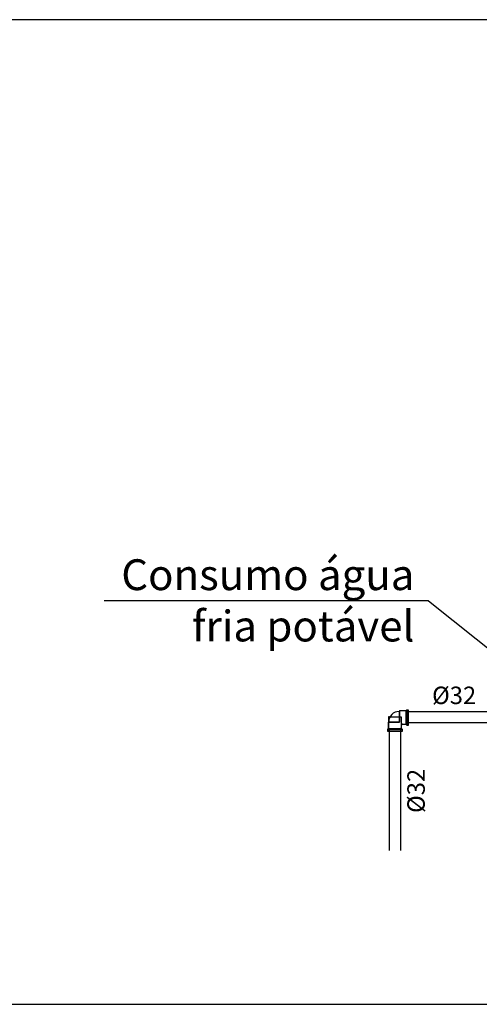
# Model space of a CAD drawing. Units: millimetres. Extents: x 142 to 2886, y 162 to 3777.
# Drawn here: x 293 to 296, y 167 to 172 of the extents above; entities that cross this region are included whole.
import ezdxf
from ezdxf.enums import TextEntityAlignment as Align

# ---------------------------------------------------------------- set-up
doc = ezdxf.new("R2010")
doc.units = ezdxf.units.MM
doc.layers.add('Texto-Tubos', color=7, linetype='Continuous')
doc.layers.add('TIGRECAD', color=2, linetype='Continuous')
doc.styles.add('ARIAL', font='arial.ttf')
doc.styles.add('TCTUBOS-TXT', font='swissl.ttf')

# ---------------------------------------------------------------- blocks, each defined once
blk = doc.blocks.new('22150324p')
at = {"layer": 'TIGRECAD', "linetype": 'Continuous'}
for p, q in [((-39, 21), (-39, 16.5)), ((-39, 16.5), (-39, -16.5)), ((-34, 21.5), (-38.5, 21.5)), ((-34, 21.5), (-34, -21.5)), ((-31.4, 18.9), (-34, 21.5)), ((-31.4, 18.9), (-31.4, -18.9)), ((-13.5, 18.9), (-31.4, 18.9)), ((-13.5, 18.9), (-13.5, -13.5)), ((-12.1, 17.5), (-13.5, 18.9)), ((-12.1, 17.5), (-12.1, -12.1)), ((-39, -16.5), (-39, -21)), ((-38.5, -21.5), (-34, -21.5)), ((-34, -21.5), (-31.4, -18.9)), ((-31.4, -18.9), (-21.9, -18.9)), ((-19.1, -20.8), (-19, -21.1)), ((-18.9, -21.9), (-18.9, -31.4)), ((18.9, -13.5), (-13.5, -13.5)), ((17.5, -12.1), (-12.1, -12.1)), ((18.9, -13.5), (17.5, -12.1)), ((18.9, -31.4), (18.9, -13.5)), ((-18.9, -31.4), (-21.5, -34)), ((21.5, -34), (-21.5, -34)), ((-21.5, -34), (-21.5, -38.5)), ((-21, -39), (-16.5, -39)), ((18.9, -31.4), (-18.9, -31.4)), ((-16.4, -39), (16.4, -39)), ((16.4, -39), (21, -39)), ((21.5, -34), (18.9, -31.4)), ((21.5, -38.5), (21.5, -34))]:
    blk.add_line(p, q, dxfattribs=at)
for centre, radius, start, end in [((-38.5, 21), 0.5, 90.0002, 180.0001), ((-12.1, -12.1), 29.6, 0, 90), ((-38.5, -21), 0.5, 179.9989, 270.0006), ((-21.9, -21.9), 2.96, 75.5956, 90.032), ((-21.4, -20.1), 1.17, 67.7802, 79.524), ((-21.9, -21.9), 3, 60.7539, 71.1654), ((-21.9, -21.9), 3, 54.2838, 60.7553), ((-21.9, -21.9), 3, 45.3907, 54.283), ((-21.9, -21.9), 3, 37.9557, 45.3862), ((-21.9, -21.9), 3, 29.9307, 37.9548), ((-21.9, -21.9), 3, 21.0244, 29.931), ((-21.9, -21.9), 3, 359.9995, 14.7938), ((-21, -38.5), 0.5, 180, 270.0001), ((21, -38.5), 0.5, 269.9998, 0.0002)]:
    blk.add_arc(centre, radius, start, end, dxfattribs=at)
blk = doc.blocks.new('10120322p')
at = {"layer": 'TIGRECAD', "linetype": 'Continuous'}
for p, q in [((-41.2, 16), (-41.2, 18.1)), ((-41.2, 18.1), (-10.2, 18.1)), ((-41.2, -16), (-41.2, 16)), ((-7.6, 17.8), (-2.1, 16.3)), ((-41.2, -16), (-41.2, -18.1)), ((-41.2, -18.1), (-10.2, -18.1)), ((-7.6, -17.8), (-2.1, -16.3))]:
    blk.add_line(p, q, dxfattribs=at)
for centre, radius, start, end in [((-10.2, 8.1), 10, 75, 90), ((0, 24), 8, 255.0001, 270.0001), ((-10.2, -8.1), 10, 270, 285), ((0, -24), 8, 90.0002, 105.0002)]:
    blk.add_arc(centre, radius, start, end, dxfattribs=at)

msp = doc.modelspace()

# ---------------------------------------------------------------- linework, layer by layer
msp.add_lwpolyline([(282.2864, 166.6204), (304.4826, 166.6204), (304.4826, 172.2595), (282.2864, 172.2595)], close=True)
for points in [[(295.5095, 168.9311), (293.6497, 168.9311)], [(295.5095, 168.9311), (296.3391, 168.2705)]]:
    msp.add_lwpolyline(points)
at = {"layer": 'TIGRECAD'}
for p, q in [((296.6109, 168.2957), (295.3947, 168.2957)), ((296.6109, 168.2317), (295.3947, 168.2317)), ((295.2848, 168.1844), (295.2848, 167.501)), ((295.3488, 168.1844), (295.3488, 167.501))]:
    msp.add_line(p, q, dxfattribs=at)

# ---------------------------------------------------------------- block references
at = {"layer": 'TIGRECAD', "xscale": 0.001999999999998892, "yscale": 0.001999999999998892, "zscale": 0.001999999999998892}
for name, p, rotation in [('22150324p', (295.3168, 168.2625), 90), ('10120322p', (295.3168, 168.1844), 270)]:
    msp.add_blockref(name, p, dxfattribs=dict(at, rotation=rotation))

# ---------------------------------------------------------------- texts
at = {"insert": (295.429, 169.169), "char_height": 0.1764, "width": 1.689024, "attachment_point": 3, "style": 'ARIAL'}
msp.add_mtext('Consumo água fria potável', dxfattribs=at)
at = {"layer": 'Texto-Tubos', "style": 'TCTUBOS-TXT'}
msp.add_text('%%C32', height=0.1, dxfattribs=at).set_placement((295.6566, 168.3399), align=Align.CENTER)
msp.add_text('%%C32', height=0.1, rotation=90, dxfattribs=at).set_placement((295.4884, 167.8427), align=Align.CENTER)

doc.saveas('drawing.dxf')
